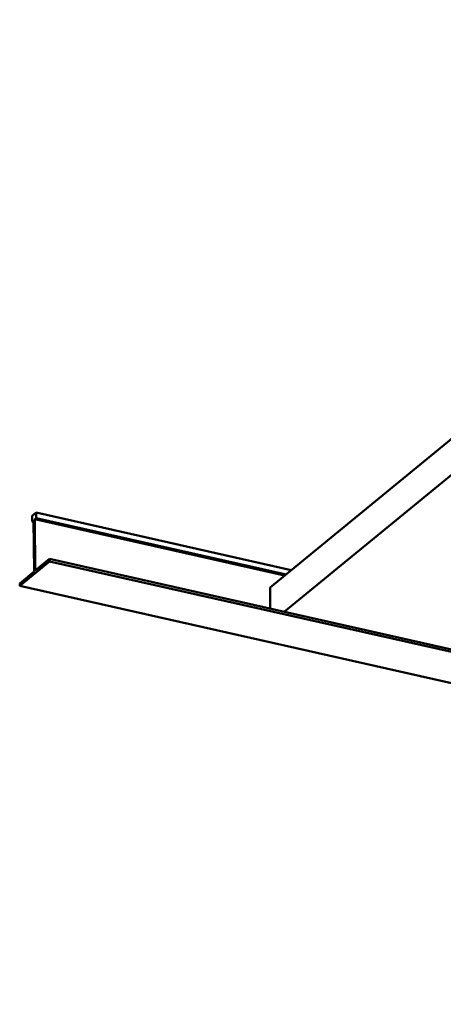
# Model space of a CAD drawing. Extents: x 0 to 1189, y 0 to 841.
# Drawn here: x 662 to 742, y 377 to 564 of the extents above; entities that cross this region are included whole.
import ezdxf

# ---------------------------------------------------------------- set-up
doc = ezdxf.new("R2010")
doc.units = 0

msp = doc.modelspace()

# ---------------------------------------------------------------- linework, layer by layer
at = {"color": 7, "lineweight": 50}
for p, q in [((841.11, 563.79), (709.53, 455.89)), ((847.62, 562.32), (712.18, 451.26)), ((664.34, 469.47), (665.12, 470.11)), ((665.12, 470.11), (665.13, 469.07)), ((665.12, 470.11), (713.55, 459.18)), ((664.35, 468.43), (664.34, 469.47)), ((664.62, 468.66), (664.35, 468.43)), ((664.35, 468.43), (664.62, 468.37)), ((664.71, 458.89), (664.62, 468.66)), ((665.13, 469.07), (664.86, 468.85)), ((712.29, 458.15), (664.86, 468.85)), ((664.86, 468.85), (664.94, 459.08)), ((665.13, 469.07), (712.56, 458.37)), ((662, 456.21), (667.66, 460.85)), ((664.94, 459.08), (667.65, 461.3)), ((1020.33, 381.76), (667.65, 461.3)), ((667.66, 460.85), (667.65, 461.3)), ((1020.33, 381.31), (667.66, 460.85)), ((661.99, 456.66), (664.71, 458.89)), ((662, 456.21), (661.99, 456.66)), ((1014.67, 376.67), (662, 456.21)), ((709.56, 451.85), (709.53, 455.89))]:
    msp.add_line(p, q, dxfattribs=at)

doc.saveas('drawing.dxf')
